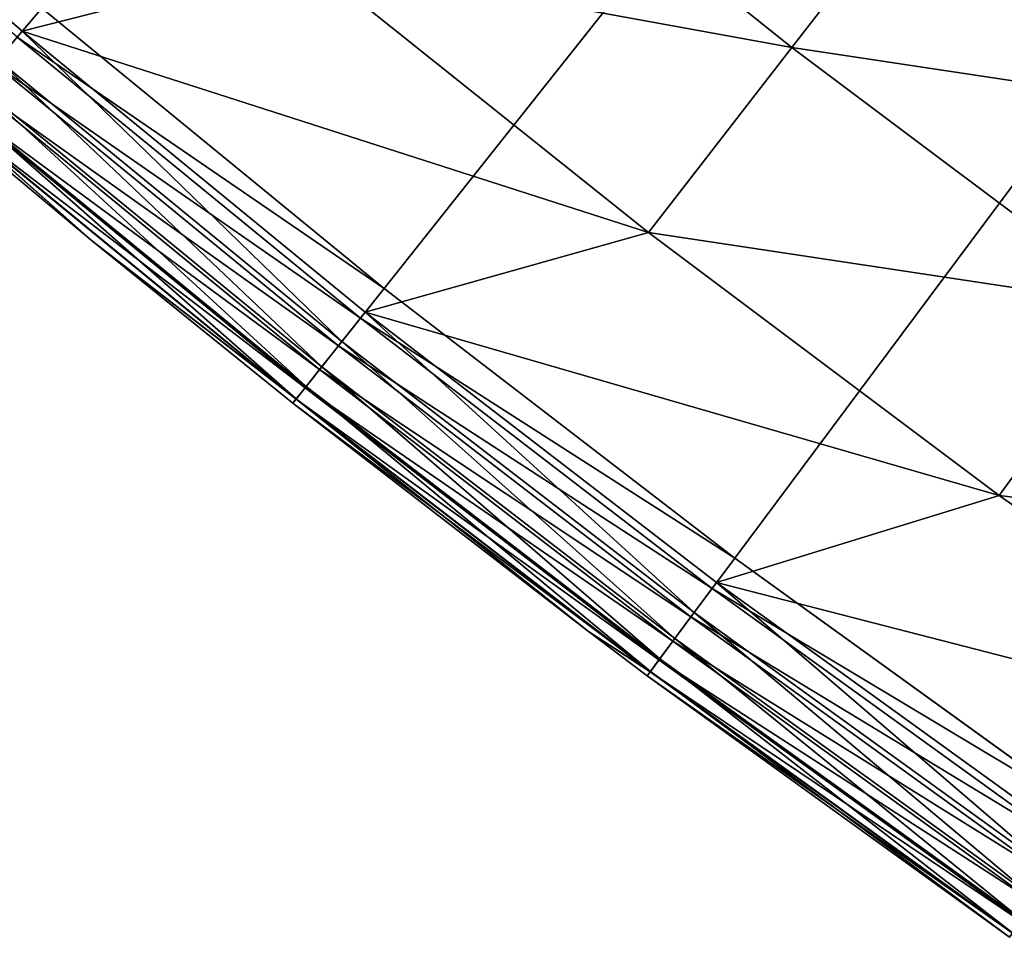
# Model space of a CAD drawing. Extents: x -30 to 67, y -176 to 30.
# Drawn here: x -19 to -17, y -25 to -23 of the extents above; entities that cross this region are included whole.
import ezdxf

# ---------------------------------------------------------------- set-up
doc = ezdxf.new("R2010")
doc.units = 0
doc.layers.add('L4', color=7, linetype='CONTINUOUS')

msp = doc.modelspace()

# ---------------------------------------------------------------- linework, layer by layer
at = {"layer": 'L4', "color": 7}
for points in [[(0, 0), (-18.46701, -23.26068), (-19.16779, -22.68669)], [(0, 0), (-18.46701, -23.26068), (-19.16779, -22.68669)], [(-17.74906, -23.81304), (-18.46701, -23.26068), (0, 0)], [(-17.74906, -23.81304), (-18.46701, -23.26068), (0, 0)], [(0, 0), (-17.0146, -24.34324), (-17.74906, -23.81304)], [(0, 0), (-17.0146, -24.34324), (-17.74906, -23.81304)], [(-19.2179, -22.746, 0.010222), (-19.90263, -22.14935, 0.010222), (-19.16779, -22.68669)], [(-19.2179, -22.746, 0.010222), (-19.90263, -22.14935, 0.010222), (-19.16779, -22.68669)], [(-19.8924, -22.13798, 5.047252), (-19.20803, -22.73432, 5.047252), (-18.62653, -22.58599, 5.16447)], [(-19.8924, -22.13798, 5.047252), (-19.25748, -22.79285, 5.019673), (-19.20803, -22.73432, 5.047252)], [(-19.8924, -22.13798, 5.047252), (-19.20803, -22.73432, 5.047252), (-18.62653, -22.58599, 5.16447)], [(-19.8924, -22.13798, 5.047252), (-19.25748, -22.79285, 5.019673), (-19.20803, -22.73432, 5.047252)], [(-18.32148, -22.21609, 5.307827), (-18.62653, -22.58599, 5.16447), (-17.63206, -22.76712, 5.307827)], [(-18.32148, -22.21609, 5.307827), (-18.62653, -22.58599, 5.16447), (-17.63206, -22.76712, 5.307827)], [(-18.32148, -22.21609, 5.307827), (-17.63206, -22.76712, 5.307827), (-17.34366, -22.39473, 5.476904)], [(-18.32148, -22.21609, 5.307827), (-17.63206, -22.76712, 5.307827), (-17.34366, -22.39473, 5.476904)], [(-17.34366, -22.39473, 5.476904), (-17.63206, -22.76712, 5.307827), (-16.64923, -22.9157, 5.476904)], [(-17.34366, -22.39473, 5.476904), (-17.63206, -22.76712, 5.307827), (-16.64923, -22.9157, 5.476904)], [(-17.34366, -22.39473, 5.476904), (-16.64923, -22.9157, 5.476904), (-16.37816, -22.54261, 5.671207)], [(-17.34366, -22.39473, 5.476904), (-16.64923, -22.9157, 5.476904), (-16.37816, -22.54261, 5.671207)], [(-18.62653, -22.58599, 5.16447), (-19.20803, -22.73432, 5.047252), (-17.92564, -23.14619, 5.16447)], [(-18.62653, -22.58599, 5.16447), (-19.20803, -22.73432, 5.047252), (-17.92564, -23.14619, 5.16447)], [(-18.62653, -22.58599, 5.16447), (-17.92564, -23.14619, 5.16447), (-17.63206, -22.76712, 5.307827)], [(-18.62653, -22.58599, 5.16447), (-17.92564, -23.14619, 5.16447), (-17.63206, -22.76712, 5.307827)], [(-19.16779, -22.68669), (-18.46701, -23.26068), (-19.2179, -22.746, 0.010222)], [(-19.16779, -22.68669), (-18.46701, -23.26068), (-19.2179, -22.746, 0.010222)], [(-19.25748, -22.79285, 5.019673), (-18.55343, -23.36953, 5.019673), (-19.20803, -22.73432, 5.047252)], [(-19.25748, -22.79285, 5.019673), (-18.55343, -23.36953, 5.019673), (-19.20803, -22.73432, 5.047252)], [(-19.20803, -22.73432, 5.047252), (-18.50579, -23.30952, 5.047252), (-17.92564, -23.14619, 5.16447)], [(-19.20803, -22.73432, 5.047252), (-18.55343, -23.36953, 5.019673), (-18.50579, -23.30952, 5.047252)], [(-19.20803, -22.73432, 5.047252), (-18.50579, -23.30952, 5.047252), (-17.92564, -23.14619, 5.16447)], [(-19.20803, -22.73432, 5.047252), (-18.55343, -23.36953, 5.019673), (-18.50579, -23.30952, 5.047252)], [(-19.2179, -22.746, 0.010222), (-18.51529, -23.32149, 0.010222), (-19.26459, -22.80127, 0.040192)], [(-19.2179, -22.746, 0.010222), (-18.51529, -23.32149, 0.010222), (-19.26459, -22.80127, 0.040192)], [(-19.2179, -22.746, 0.010222), (-18.46701, -23.26068), (-18.51529, -23.32149, 0.010222)], [(-19.2179, -22.746, 0.010222), (-18.46701, -23.26068), (-18.51529, -23.32149, 0.010222)], [(-17.63206, -22.76712, 5.307827), (-17.92564, -23.14619, 5.16447), (-16.92609, -23.29676, 5.307827)], [(-17.63206, -22.76712, 5.307827), (-17.92564, -23.14619, 5.16447), (-16.92609, -23.29676, 5.307827)], [(-17.63206, -22.76712, 5.307827), (-16.92609, -23.29676, 5.307827), (-16.64923, -22.9157, 5.476904)], [(-17.63206, -22.76712, 5.307827), (-16.92609, -23.29676, 5.307827), (-16.64923, -22.9157, 5.476904)], [(-19.30032, -22.84355, 4.972503), (-18.5947, -23.42151, 4.972503), (-19.25748, -22.79285, 5.019673)], [(-19.30032, -22.84355, 4.972503), (-18.5947, -23.42151, 4.972503), (-19.25748, -22.79285, 5.019673)], [(-19.25748, -22.79285, 5.019673), (-18.5947, -23.42151, 4.972503), (-18.55343, -23.36953, 5.019673)], [(-19.25748, -22.79285, 5.019673), (-18.5947, -23.42151, 4.972503), (-18.55343, -23.36953, 5.019673)], [(-19.26459, -22.80127, 0.040192), (-18.56028, -23.37816, 0.040192), (-19.30469, -22.84873, 0.087868)], [(-19.26459, -22.80127, 0.040192), (-18.56028, -23.37816, 0.040192), (-19.30469, -22.84873, 0.087868)], [(-19.26459, -22.80127, 0.040192), (-18.51529, -23.32149, 0.010222), (-18.56028, -23.37816, 0.040192)], [(-19.26459, -22.80127, 0.040192), (-18.51529, -23.32149, 0.010222), (-18.56028, -23.37816, 0.040192)], [(-19.30469, -22.84873, 0.087868), (-18.59891, -23.42682, 0.087868), (-19.33546, -22.88515, 0.15)], [(-19.30469, -22.84873, 0.087868), (-18.59891, -23.42682, 0.087868), (-19.33546, -22.88515, 0.15)], [(-19.33339, -22.8827, 4.909219), (-18.62657, -23.46165, 4.909219), (-19.30032, -22.84355, 4.972503)], [(-19.33339, -22.8827, 4.909219), (-18.62657, -23.46165, 4.909219), (-19.30032, -22.84355, 4.972503)], [(-19.30469, -22.84873, 0.087868), (-18.56028, -23.37816, 0.040192), (-18.59891, -23.42682, 0.087868)], [(-19.30469, -22.84873, 0.087868), (-18.56028, -23.37816, 0.040192), (-18.59891, -23.42682, 0.087868)], [(-19.30032, -22.84355, 4.972503), (-18.62657, -23.46165, 4.909219), (-18.5947, -23.42151, 4.972503)], [(-19.30032, -22.84355, 4.972503), (-18.62657, -23.46165, 4.909219), (-18.5947, -23.42151, 4.972503)], [(-19.33546, -22.88515, 0.15), (-18.62856, -23.46416, 0.15), (-19.3548, -22.90804, 0.222354)], [(-19.33546, -22.88515, 0.15), (-18.62856, -23.46416, 0.15), (-19.3548, -22.90804, 0.222354)], [(-19.35427, -22.90741, 4.834484), (-18.64668, -23.48698, 4.834484), (-19.33339, -22.8827, 4.909219)], [(-19.35427, -22.90741, 4.834484), (-18.64668, -23.48698, 4.834484), (-19.33339, -22.8827, 4.909219)], [(-19.33546, -22.88515, 0.15), (-18.59891, -23.42682, 0.087868), (-18.62856, -23.46416, 0.15)], [(-19.33546, -22.88515, 0.15), (-18.59891, -23.42682, 0.087868), (-18.62856, -23.46416, 0.15)], [(-19.33339, -22.8827, 4.909219), (-18.64668, -23.48698, 4.834484), (-18.62657, -23.46165, 4.909219)], [(-19.33339, -22.8827, 4.909219), (-18.64668, -23.48698, 4.834484), (-18.62657, -23.46165, 4.909219)], [(-19.3614, -22.91585, 4.753804), (-19.06297, -23.1647, 4.753804), (-19.35427, -22.90741, 4.834484)], [(-19.3614, -22.91585, 4.753804), (-19.06297, -23.1647, 4.753804), (-19.35427, -22.90741, 4.834484)], [(-19.06297, -23.1647, 0.3), (-19.3614, -22.91585, 0.3), (-19.3548, -22.90804, 0.222354)], [(-19.06297, -23.1647, 0.3), (-19.3614, -22.91585, 0.3), (-19.3548, -22.90804, 0.222354)], [(-19.3614, -22.91585, 4.753804), (-19.3614, -22.91585, 0.3), (-19.06297, -23.1647, 4.753804)], [(-19.06297, -23.1647, 4.753804), (-19.3614, -22.91585, 0.3), (-19.06297, -23.1647, 0.3)], [(-19.3614, -22.91585, 4.753804), (-19.3614, -22.91585, 0.3), (-19.06297, -23.1647, 4.753804)], [(-19.06297, -23.1647, 4.753804), (-19.3614, -22.91585, 0.3), (-19.06297, -23.1647, 0.3)], [(-19.3548, -22.90804, 0.222354), (-18.62856, -23.46416, 0.15), (-18.64719, -23.48763, 0.222354)], [(-19.3548, -22.90804, 0.222354), (-18.64719, -23.48763, 0.222354), (-19.06297, -23.1647, 0.3)], [(-19.3548, -22.90804, 0.222354), (-18.62856, -23.46416, 0.15), (-18.64719, -23.48763, 0.222354)], [(-19.3548, -22.90804, 0.222354), (-18.64719, -23.48763, 0.222354), (-19.06297, -23.1647, 0.3)], [(-19.35427, -22.90741, 4.834484), (-19.06297, -23.1647, 4.753804), (-18.64668, -23.48698, 4.834484)], [(-19.35427, -22.90741, 4.834484), (-19.06297, -23.1647, 4.753804), (-18.64668, -23.48698, 4.834484)], [(-17.92564, -23.14619, 5.16447), (-18.50579, -23.30952, 5.047252), (-17.20791, -23.68465, 5.16447)], [(-17.92564, -23.14619, 5.16447), (-18.50579, -23.30952, 5.047252), (-17.20791, -23.68465, 5.16447)], [(-17.92564, -23.14619, 5.16447), (-17.20791, -23.68465, 5.16447), (-16.92609, -23.29676, 5.307827)], [(-17.92564, -23.14619, 5.16447), (-17.20791, -23.68465, 5.16447), (-16.92609, -23.29676, 5.307827)], [(-19.06297, -23.1647, 4.753804), (-19.06297, -23.1647, 0.3), (-18.65355, -23.49564, 4.753804)], [(-18.65355, -23.49564, 4.753804), (-19.06297, -23.1647, 0.3), (-18.65355, -23.49564, 0.3)], [(-19.06297, -23.1647, 0.3), (-18.64719, -23.48763, 0.222354), (-18.65355, -23.49564, 0.3)], [(-19.06297, -23.1647, 4.753804), (-18.65355, -23.49564, 4.753804), (-18.64668, -23.48698, 4.834484)], [(-19.06297, -23.1647, 4.753804), (-18.65355, -23.49564, 4.753804), (-18.64668, -23.48698, 4.834484)], [(-19.06297, -23.1647, 4.753804), (-19.06297, -23.1647, 0.3), (-18.65355, -23.49564, 4.753804)], [(-18.65355, -23.49564, 4.753804), (-19.06297, -23.1647, 0.3), (-18.65355, -23.49564, 0.3)], [(-19.06297, -23.1647, 0.3), (-18.64719, -23.48763, 0.222354), (-18.65355, -23.49564, 0.3)], [(-17.74906, -23.81304), (-18.51529, -23.32149, 0.010222), (-18.46701, -23.26068)], [(-17.74906, -23.81304), (-18.51529, -23.32149, 0.010222), (-18.46701, -23.26068)], [(-16.92609, -23.29676, 5.307827), (-17.20791, -23.68465, 5.16447), (-16.20421, -23.80451, 5.307827)], [(-16.92609, -23.29676, 5.307827), (-17.20791, -23.68465, 5.16447), (-16.20421, -23.80451, 5.307827)], [(-17.79547, -23.87529, 0.010222), (-18.56028, -23.37816, 0.040192), (-18.51529, -23.32149, 0.010222)], [(-17.79547, -23.87529, 0.010222), (-18.56028, -23.37816, 0.040192), (-18.51529, -23.32149, 0.010222)], [(-17.83212, -23.92447, 5.019673), (-18.50579, -23.30952, 5.047252), (-18.55343, -23.36953, 5.019673)], [(-17.83212, -23.92447, 5.019673), (-18.50579, -23.30952, 5.047252), (-18.55343, -23.36953, 5.019673)], [(-17.79547, -23.87529, 0.010222), (-18.51529, -23.32149, 0.010222), (-17.74906, -23.81304)], [(-17.79547, -23.87529, 0.010222), (-18.51529, -23.32149, 0.010222), (-17.74906, -23.81304)], [(-18.50579, -23.30952, 5.047252), (-17.78633, -23.86303, 5.047252), (-17.20791, -23.68465, 5.16447)], [(-17.78633, -23.86303, 5.047252), (-18.50579, -23.30952, 5.047252), (-17.83212, -23.92447, 5.019673)], [(-18.50579, -23.30952, 5.047252), (-17.78633, -23.86303, 5.047252), (-17.20791, -23.68465, 5.16447)], [(-17.78633, -23.86303, 5.047252), (-18.50579, -23.30952, 5.047252), (-17.83212, -23.92447, 5.019673)], [(-17.83871, -23.9333, 0.040192), (-18.59891, -23.42682, 0.087868), (-18.56028, -23.37816, 0.040192)], [(-17.83871, -23.9333, 0.040192), (-18.59891, -23.42682, 0.087868), (-18.56028, -23.37816, 0.040192)], [(-17.87179, -23.97769, 4.972503), (-18.55343, -23.36953, 5.019673), (-18.5947, -23.42151, 4.972503)], [(-17.87179, -23.97769, 4.972503), (-18.55343, -23.36953, 5.019673), (-18.5947, -23.42151, 4.972503)], [(-17.83871, -23.9333, 0.040192), (-18.56028, -23.37816, 0.040192), (-17.79547, -23.87529, 0.010222)], [(-17.83871, -23.9333, 0.040192), (-18.56028, -23.37816, 0.040192), (-17.79547, -23.87529, 0.010222)], [(-17.83212, -23.92447, 5.019673), (-18.55343, -23.36953, 5.019673), (-17.87179, -23.97769, 4.972503)], [(-17.83212, -23.92447, 5.019673), (-18.55343, -23.36953, 5.019673), (-17.87179, -23.97769, 4.972503)], [(-17.90241, -24.01878, 4.909219), (-18.5947, -23.42151, 4.972503), (-18.62657, -23.46165, 4.909219)], [(-17.90241, -24.01878, 4.909219), (-18.5947, -23.42151, 4.972503), (-18.62657, -23.46165, 4.909219)], [(-17.87179, -23.97769, 4.972503), (-18.5947, -23.42151, 4.972503), (-17.90241, -24.01878, 4.909219)], [(-17.87179, -23.97769, 4.972503), (-18.5947, -23.42151, 4.972503), (-17.90241, -24.01878, 4.909219)], [(-17.87584, -23.98312, 0.087868), (-18.62856, -23.46416, 0.15), (-18.59891, -23.42682, 0.087868)], [(-17.87584, -23.98312, 0.087868), (-18.62856, -23.46416, 0.15), (-18.59891, -23.42682, 0.087868)], [(-17.87584, -23.98312, 0.087868), (-18.59891, -23.42682, 0.087868), (-17.83871, -23.9333, 0.040192)], [(-17.87584, -23.98312, 0.087868), (-18.59891, -23.42682, 0.087868), (-17.83871, -23.9333, 0.040192)], [(-17.92174, -24.04471, 4.834484), (-18.62657, -23.46165, 4.909219), (-18.64668, -23.48698, 4.834484)], [(-17.92174, -24.04471, 4.834484), (-18.62657, -23.46165, 4.909219), (-18.64668, -23.48698, 4.834484)], [(-17.90241, -24.01878, 4.909219), (-18.62657, -23.46165, 4.909219), (-17.92174, -24.04471, 4.834484)], [(-17.90241, -24.01878, 4.909219), (-18.62657, -23.46165, 4.909219), (-17.92174, -24.04471, 4.834484)], [(-17.90433, -24.02135, 0.15), (-18.64719, -23.48763, 0.222354), (-18.62856, -23.46416, 0.15)], [(-17.90433, -24.02135, 0.15), (-18.64719, -23.48763, 0.222354), (-18.62856, -23.46416, 0.15)], [(-17.90433, -24.02135, 0.15), (-18.62856, -23.46416, 0.15), (-17.87584, -23.98312, 0.087868)], [(-17.90433, -24.02135, 0.15), (-18.62856, -23.46416, 0.15), (-17.87584, -23.98312, 0.087868)], [(-18.64668, -23.48698, 4.834484), (-18.65355, -23.49564, 4.753804), (-17.92174, -24.04471, 4.834484)], [(-18.64668, -23.48698, 4.834484), (-18.65355, -23.49564, 4.753804), (-17.92174, -24.04471, 4.834484)], [(-18.04872, -23.96338, 0.3), (-18.65355, -23.49564, 0.3), (-18.64719, -23.48763, 0.222354)], [(-18.04872, -23.96338, 0.3), (-18.65355, -23.49564, 0.3), (-18.64719, -23.48763, 0.222354)], [(-18.65355, -23.49564, 4.753804), (-18.65355, -23.49564, 0.3), (-18.04872, -23.96338, 4.753804)], [(-18.04872, -23.96338, 4.753804), (-18.65355, -23.49564, 0.3), (-18.04872, -23.96338, 0.3)], [(-17.92174, -24.04471, 4.834484), (-18.65355, -23.49564, 4.753804), (-18.04872, -23.96338, 4.753804)], [(-17.92174, -24.04471, 4.834484), (-18.65355, -23.49564, 4.753804), (-18.04872, -23.96338, 4.753804)], [(-18.65355, -23.49564, 4.753804), (-18.65355, -23.49564, 0.3), (-18.04872, -23.96338, 4.753804)], [(-18.04872, -23.96338, 4.753804), (-18.65355, -23.49564, 0.3), (-18.04872, -23.96338, 0.3)], [(-17.92224, -24.04538, 0.222354), (-18.04872, -23.96338, 0.3), (-18.64719, -23.48763, 0.222354)], [(-17.92224, -24.04538, 0.222354), (-18.64719, -23.48763, 0.222354), (-17.90433, -24.02135, 0.15)], [(-17.92224, -24.04538, 0.222354), (-18.04872, -23.96338, 0.3), (-18.64719, -23.48763, 0.222354)], [(-17.92224, -24.04538, 0.222354), (-18.64719, -23.48763, 0.222354), (-17.90433, -24.02135, 0.15)], [(-17.20791, -23.68465, 5.16447), (-17.78633, -23.86303, 5.047252), (-16.47401, -24.20086, 5.16447)], [(-17.20791, -23.68465, 5.16447), (-17.78633, -23.86303, 5.047252), (-16.47401, -24.20086, 5.16447)], [(-17.20791, -23.68465, 5.16447), (-16.47401, -24.20086, 5.16447), (-16.20421, -23.80451, 5.307827)], [(-17.20791, -23.68465, 5.16447), (-16.47401, -24.20086, 5.16447), (-16.20421, -23.80451, 5.307827)], [(-17.74906, -23.81304), (-17.0146, -24.34324), (-17.79547, -23.87529, 0.010222)], [(-17.74906, -23.81304), (-17.0146, -24.34324), (-17.79547, -23.87529, 0.010222)], [(-17.09422, -24.45715, 5.019673), (-17.78633, -23.86303, 5.047252), (-17.83212, -23.92447, 5.019673)], [(-17.09422, -24.45715, 5.019673), (-17.78633, -23.86303, 5.047252), (-17.83212, -23.92447, 5.019673)], [(-17.78633, -23.86303, 5.047252), (-17.05032, -24.39435, 5.047252), (-16.47401, -24.20086, 5.16447)], [(-17.05032, -24.39435, 5.047252), (-17.78633, -23.86303, 5.047252), (-17.09422, -24.45715, 5.019673)], [(-17.78633, -23.86303, 5.047252), (-17.05032, -24.39435, 5.047252), (-16.47401, -24.20086, 5.16447)], [(-17.05032, -24.39435, 5.047252), (-17.78633, -23.86303, 5.047252), (-17.09422, -24.45715, 5.019673)], [(-17.79547, -23.87529, 0.010222), (-17.05908, -24.40688, 0.010222), (-17.83871, -23.9333, 0.040192)], [(-17.79547, -23.87529, 0.010222), (-17.05908, -24.40688, 0.010222), (-17.83871, -23.9333, 0.040192)], [(-17.79547, -23.87529, 0.010222), (-17.0146, -24.34324), (-17.05908, -24.40688, 0.010222)], [(-17.79547, -23.87529, 0.010222), (-17.0146, -24.34324), (-17.05908, -24.40688, 0.010222)], [(-17.13225, -24.51156, 4.972503), (-17.83212, -23.92447, 5.019673), (-17.87179, -23.97769, 4.972503)], [(-17.13225, -24.51156, 4.972503), (-17.83212, -23.92447, 5.019673), (-17.87179, -23.97769, 4.972503)], [(-17.09422, -24.45715, 5.019673), (-17.83212, -23.92447, 5.019673), (-17.13225, -24.51156, 4.972503)], [(-17.09422, -24.45715, 5.019673), (-17.83212, -23.92447, 5.019673), (-17.13225, -24.51156, 4.972503)], [(-17.83871, -23.9333, 0.040192), (-17.10053, -24.46618, 0.040192), (-17.87584, -23.98312, 0.087868)], [(-17.83871, -23.9333, 0.040192), (-17.10053, -24.46618, 0.040192), (-17.87584, -23.98312, 0.087868)], [(-17.83871, -23.9333, 0.040192), (-17.05908, -24.40688, 0.010222), (-17.10053, -24.46618, 0.040192)], [(-17.83871, -23.9333, 0.040192), (-17.05908, -24.40688, 0.010222), (-17.10053, -24.46618, 0.040192)], [(-18.04872, -23.96338, 4.753804), (-18.04872, -23.96338, 0.3), (-17.92835, -24.05357, 4.753804)], [(-17.92835, -24.05357, 4.753804), (-18.04872, -23.96338, 0.3), (-17.92835, -24.05357, 0.3)], [(-17.92835, -24.05357, 0.3), (-18.04872, -23.96338, 0.3), (-17.92224, -24.04538, 0.222354)], [(-17.92174, -24.04471, 4.834484), (-18.04872, -23.96338, 4.753804), (-17.92835, -24.05357, 4.753804)], [(-17.92174, -24.04471, 4.834484), (-18.04872, -23.96338, 4.753804), (-17.92835, -24.05357, 4.753804)], [(-18.04872, -23.96338, 4.753804), (-18.04872, -23.96338, 0.3), (-17.92835, -24.05357, 4.753804)], [(-17.92835, -24.05357, 4.753804), (-18.04872, -23.96338, 0.3), (-17.92835, -24.05357, 0.3)], [(-17.92835, -24.05357, 0.3), (-18.04872, -23.96338, 0.3), (-17.92224, -24.04538, 0.222354)], [(-17.87584, -23.98312, 0.087868), (-17.13613, -24.51711, 0.087868), (-17.90433, -24.02135, 0.15)], [(-17.87584, -23.98312, 0.087868), (-17.13613, -24.51711, 0.087868), (-17.90433, -24.02135, 0.15)], [(-17.16161, -24.55356, 4.909219), (-17.87179, -23.97769, 4.972503), (-17.90241, -24.01878, 4.909219)], [(-17.16161, -24.55356, 4.909219), (-17.87179, -23.97769, 4.972503), (-17.90241, -24.01878, 4.909219)], [(-17.87584, -23.98312, 0.087868), (-17.10053, -24.46618, 0.040192), (-17.13613, -24.51711, 0.087868)], [(-17.87584, -23.98312, 0.087868), (-17.10053, -24.46618, 0.040192), (-17.13613, -24.51711, 0.087868)], [(-17.13225, -24.51156, 4.972503), (-17.87179, -23.97769, 4.972503), (-17.16161, -24.55356, 4.909219)], [(-17.13225, -24.51156, 4.972503), (-17.87179, -23.97769, 4.972503), (-17.16161, -24.55356, 4.909219)], [(-17.90433, -24.02135, 0.15), (-17.16344, -24.55619, 0.15), (-17.92224, -24.04538, 0.222354)], [(-17.90433, -24.02135, 0.15), (-17.16344, -24.55619, 0.15), (-17.92224, -24.04538, 0.222354)], [(-17.18013, -24.58007, 4.834484), (-17.90241, -24.01878, 4.909219), (-17.92174, -24.04471, 4.834484)], [(-17.18013, -24.58007, 4.834484), (-17.90241, -24.01878, 4.909219), (-17.92174, -24.04471, 4.834484)], [(-17.90433, -24.02135, 0.15), (-17.13613, -24.51711, 0.087868), (-17.16344, -24.55619, 0.15)], [(-17.90433, -24.02135, 0.15), (-17.13613, -24.51711, 0.087868), (-17.16344, -24.55619, 0.15)], [(-17.16161, -24.55356, 4.909219), (-17.90241, -24.01878, 4.909219), (-17.18013, -24.58007, 4.834484)], [(-17.16161, -24.55356, 4.909219), (-17.90241, -24.01878, 4.909219), (-17.18013, -24.58007, 4.834484)], [(-17.18647, -24.58913, 4.753804), (-17.92174, -24.04471, 4.834484), (-17.92835, -24.05357, 4.753804)], [(-17.18647, -24.58913, 4.753804), (-17.92174, -24.04471, 4.834484), (-17.92835, -24.05357, 4.753804)], [(-17.92224, -24.04538, 0.222354), (-17.18061, -24.58075, 0.222354), (-17.92835, -24.05357, 0.3)], [(-17.92224, -24.04538, 0.222354), (-17.18061, -24.58075, 0.222354), (-17.92835, -24.05357, 0.3)], [(-17.92224, -24.04538, 0.222354), (-17.16344, -24.55619, 0.15), (-17.18061, -24.58075, 0.222354)], [(-17.92224, -24.04538, 0.222354), (-17.16344, -24.55619, 0.15), (-17.18061, -24.58075, 0.222354)], [(-17.18013, -24.58007, 4.834484), (-17.92174, -24.04471, 4.834484), (-17.18647, -24.58913, 4.753804)], [(-17.18013, -24.58007, 4.834484), (-17.92174, -24.04471, 4.834484), (-17.18647, -24.58913, 4.753804)], [(-17.92835, -24.05357, 4.753804), (-17.92835, -24.05357, 0.3), (-17.18647, -24.58913, 4.753804)], [(-17.18647, -24.58913, 4.753804), (-17.92835, -24.05357, 0.3), (-17.18647, -24.58913, 0.3)], [(-17.92835, -24.05357, 0.3), (-17.18061, -24.58075, 0.222354), (-17.18647, -24.58913, 0.3)], [(-17.92835, -24.05357, 4.753804), (-17.92835, -24.05357, 0.3), (-17.18647, -24.58913, 4.753804)], [(-17.18647, -24.58913, 4.753804), (-17.92835, -24.05357, 0.3), (-17.18647, -24.58913, 0.3)], [(-17.92835, -24.05357, 0.3), (-17.18061, -24.58075, 0.222354), (-17.18647, -24.58913, 0.3)]]:
    msp.add_3dface(points, dxfattribs=at)

doc.saveas('drawing.dxf')
